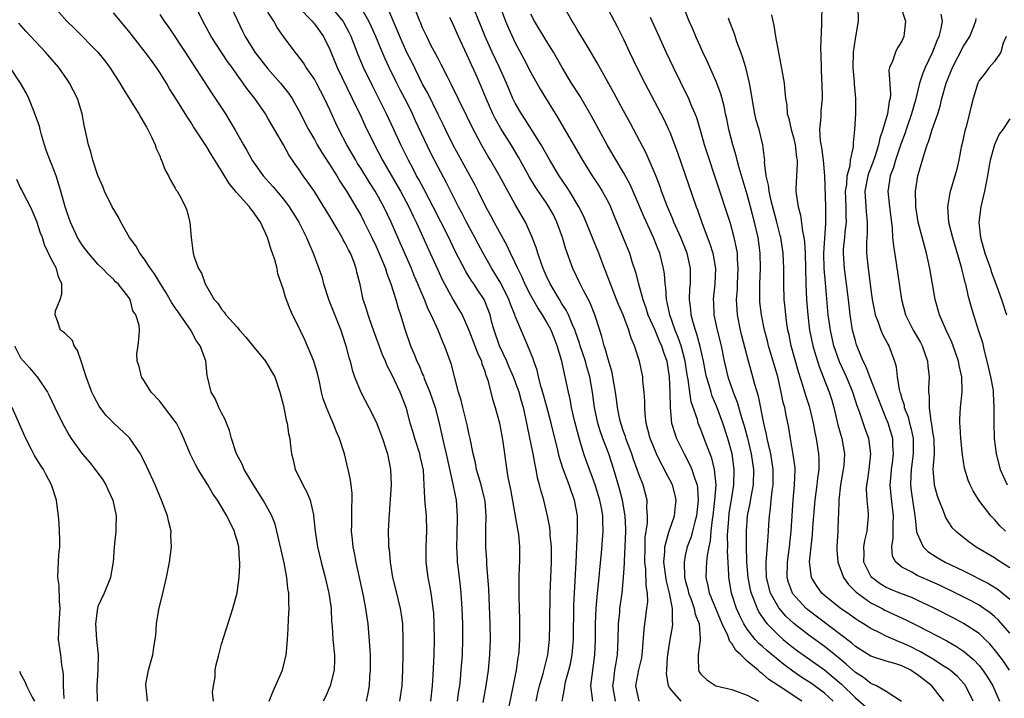
# Model space of a CAD drawing. Units: inches. Extents: x 2646000 to 2649000, y 1551019 to 1554000.
# Drawn here: x 2647087 to 2647214, y 1551245 to 1551333 of the extents above; entities that cross this region are included whole.
import ezdxf

# ---------------------------------------------------------------- set-up
doc = ezdxf.new("R2010")
doc.units = ezdxf.units.IN
doc.header["$MEASUREMENT"] = 0
doc.layers.add('LD26461551_2ft', color=161, linetype='Continuous')

msp = doc.modelspace()

# ---------------------------------------------------------------- linework, layer by layer
at = {"layer": 'LD26461551_2ft'}
for points, elevation in [([(2647161.71, 1551337), (2647164.23, 1551332.23), (2647165, 1551330.67), (2647165.78, 1551329), (2647166.74, 1551327), (2647167.75, 1551325), (2647170.25, 1551320.25), (2647170.84, 1551319), (2647171, 1551318.63), (2647172, 1551316), (2647174.39, 1551309), (2647174.57, 1551308.57), (2647175.16, 1551306.84), (2647176.19, 1551304.19), (2647176.56, 1551303), (2647176.9, 1551301), (2647176.82, 1551299), (2647176.62, 1551297), (2647176.65, 1551296.65), (2647176.7, 1551295), (2647177.12, 1551293), (2647177.62, 1551291), (2647178.03, 1551289), (2647178.52, 1551287), (2647179.21, 1551285), (2647179.72, 1551283.72), (2647180.28, 1551281.72), (2647180.63, 1551280.63), (2647181.05, 1551279.05), (2647181.53, 1551277), (2647181.83, 1551275), (2647181.76, 1551273), (2647181.46, 1551271.46), (2647181.35, 1551270.65), (2647181, 1551269), (2647180.85, 1551267), (2647180.86, 1551265.14), (2647180.93, 1551263), (2647181.09, 1551261), (2647181.41, 1551259.41), (2647181.51, 1551259), (2647181.87, 1551258.13), (2647182.29, 1551257), (2647182.52, 1551256.52), (2647183.32, 1551255.32), (2647183.6, 1551255), (2647185, 1551253.58), (2647185.67, 1551253), (2647186.4, 1551252.4), (2647187.53, 1551251.53), (2647191, 1551249.07), (2647192.13, 1551248.13), (2647193.19, 1551247.19), (2647195, 1551245.43), (2647196.3, 1551244.3)], 8870), ([(2647140.07, 1551245), (2647140.28, 1551247), (2647140.37, 1551248.37), (2647140.49, 1551251), (2647140.53, 1551253), (2647140.51, 1551255), (2647140.44, 1551256.44), (2647140.39, 1551257), (2647140.27, 1551257.73), (2647140.11, 1551259), (2647139.95, 1551259.95), (2647139.74, 1551261), (2647139.48, 1551263), (2647139.46, 1551265), (2647139.55, 1551267), (2647139.5, 1551269), (2647139.36, 1551270.64), (2647139.28, 1551271.28), (2647139.22, 1551273), (2647139.11, 1551274.89), (2647139, 1551275.47), (2647138.71, 1551276.71), (2647138.65, 1551277), (2647137.99, 1551279), (2647137.78, 1551279.78), (2647137.42, 1551281), (2647137, 1551282.6), (2647136.88, 1551283), (2647136.1, 1551285), (2647135, 1551287.37), (2647134.42, 1551288.42), (2647134.19, 1551289), (2647133.82, 1551289.82), (2647132.49, 1551293.51), (2647131.96, 1551295), (2647131.74, 1551295.74), (2647131.33, 1551297), (2647130.91, 1551298.91), (2647130.51, 1551300.51), (2647130.41, 1551301), (2647130.09, 1551301.91), (2647129.66, 1551303), (2647129.42, 1551303.42), (2647129, 1551304.27), (2647128.73, 1551304.73), (2647128.6, 1551305), (2647128.07, 1551305.93), (2647127, 1551307.72), (2647126.51, 1551308.51), (2647126.23, 1551309), (2647125, 1551310.95), (2647124.17, 1551312.17), (2647123.57, 1551313), (2647123, 1551313.87), (2647122.52, 1551314.52), (2647121.72, 1551315.72), (2647121, 1551317), (2647119.83, 1551319), (2647119, 1551320.45), (2647118.66, 1551321), (2647117.3, 1551323), (2647116.28, 1551324.28), (2647115.79, 1551325), (2647115, 1551326.08), (2647114.35, 1551327), (2647113.77, 1551327.77), (2647111.66, 1551331), (2647111, 1551332.24), (2647110.57, 1551333), (2647109, 1551336.29)], 8896), ([(2647091, 1551335.23), (2647092.96, 1551333), (2647094, 1551332), (2647096.99, 1551328.99), (2647097.89, 1551327.89), (2647098.56, 1551327), (2647099.85, 1551325), (2647100.26, 1551324.26), (2647102.31, 1551321), (2647102.53, 1551320.53), (2647103, 1551319.82), (2647103.28, 1551319.28), (2647103.47, 1551319), (2647103.95, 1551318.05), (2647104.41, 1551317), (2647104.54, 1551316.54), (2647105, 1551315.56), (2647105.15, 1551315.15), (2647105.24, 1551315), (2647105.72, 1551313.72), (2647106.15, 1551313), (2647106.41, 1551312.41), (2647107, 1551311.41), (2647107.14, 1551311.14), (2647107.25, 1551311), (2647107.58, 1551310.42), (2647108.32, 1551309), (2647108.5, 1551308.5), (2647108.9, 1551307), (2647109.05, 1551305), (2647109.3, 1551303.3), (2647109.31, 1551303), (2647109.42, 1551302.58), (2647110.01, 1551301), (2647110.41, 1551300.41), (2647110.87, 1551299), (2647112.02, 1551297), (2647112.5, 1551296.5), (2647113, 1551295.73), (2647113.35, 1551295.35), (2647113.56, 1551295), (2647115, 1551293.39), (2647115.33, 1551293), (2647116.13, 1551292.13), (2647117, 1551291.03), (2647118.68, 1551289), (2647119, 1551288.51), (2647119.56, 1551287.56), (2647119.87, 1551287), (2647120.55, 1551285), (2647121, 1551283.21), (2647121.37, 1551281.37), (2647121.48, 1551281), (2647121.65, 1551279.65), (2647121.82, 1551279), (2647121.93, 1551278.07), (2647122.03, 1551277), (2647122.25, 1551276.25), (2647122.53, 1551275), (2647122.7, 1551274.7), (2647123.51, 1551273), (2647124.04, 1551272.04), (2647124.46, 1551271), (2647124.87, 1551269.13), (2647124.91, 1551269), (2647125.09, 1551267), (2647125.39, 1551265), (2647125.88, 1551263), (2647126.42, 1551261), (2647126.88, 1551259), (2647127.16, 1551257), (2647127.24, 1551255.24), (2647127.29, 1551254.71), (2647127.4, 1551253), (2647127.6, 1551251), (2647127.6, 1551250.4), (2647127.56, 1551249), (2647127.05, 1551247), (2647126.43, 1551245.57), (2647126.14, 1551245)], 8902), ([(2647131.76, 1551245), (2647131.97, 1551246.04), (2647132.12, 1551247), (2647132.2, 1551248.2), (2647132.27, 1551249), (2647132.25, 1551251), (2647132.2, 1551252.2), (2647131.95, 1551255), (2647131.82, 1551255.82), (2647131.67, 1551257), (2647131.35, 1551258.65), (2647130.43, 1551263), (2647130.21, 1551264.21), (2647130.04, 1551265), (2647129.95, 1551265.95), (2647129.82, 1551267), (2647129.84, 1551267.84), (2647129.84, 1551270.16), (2647129.9, 1551271), (2647129.89, 1551271.89), (2647129.67, 1551273.67), (2647129.37, 1551275), (2647128.89, 1551277), (2647128.27, 1551279), (2647127.87, 1551279.87), (2647127.45, 1551281), (2647127, 1551281.99), (2647126.57, 1551283), (2647126.15, 1551284.15), (2647125.93, 1551285), (2647125.65, 1551286.35), (2647125.39, 1551287.39), (2647124.95, 1551289), (2647123.78, 1551291.78), (2647123.17, 1551293), (2647123, 1551293.4), (2647122.17, 1551295), (2647121.81, 1551295.81), (2647121.27, 1551297.27), (2647121, 1551298.24), (2647120.29, 1551300.29), (2647120.17, 1551301), (2647119.9, 1551302.1), (2647119.59, 1551303), (2647119.42, 1551303.42), (2647118.94, 1551305), (2647118.02, 1551307), (2647117, 1551308.47), (2647116.75, 1551308.75), (2647116.59, 1551309), (2647115, 1551310.76), (2647114.87, 1551310.87), (2647114.8, 1551311), (2647113.98, 1551311.98), (2647113, 1551313.64), (2647111.69, 1551315.69), (2647111, 1551316.87), (2647109.35, 1551319.35), (2647109, 1551319.93), (2647108.57, 1551320.57), (2647107.23, 1551322.77), (2647106.26, 1551324.26), (2647105.86, 1551325), (2647105, 1551326.38), (2647104.59, 1551327), (2647103.91, 1551327.91), (2647103.13, 1551329), (2647101, 1551331.7), (2647099, 1551334.09)], 8900), ([(2647114.15, 1551335), (2647115, 1551333.16), (2647115.72, 1551331.72), (2647116.05, 1551331), (2647117.28, 1551329), (2647119, 1551326.82), (2647120.63, 1551325), (2647121.67, 1551323.67), (2647122.12, 1551323), (2647122.45, 1551322.45), (2647123, 1551321.43), (2647124.23, 1551319), (2647125, 1551317.68), (2647125.38, 1551317), (2647125.99, 1551315.99), (2647127, 1551314.43), (2647127.89, 1551313), (2647128.3, 1551312.3), (2647129.15, 1551311), (2647130.36, 1551309), (2647131, 1551307.88), (2647131.46, 1551307), (2647132.45, 1551305), (2647133, 1551303.85), (2647133.65, 1551302.35), (2647134.19, 1551301), (2647134.36, 1551300.36), (2647134.91, 1551299), (2647135.53, 1551297), (2647135.85, 1551295.85), (2647136.15, 1551295), (2647136.77, 1551293), (2647137.45, 1551291), (2647137.93, 1551289.93), (2647138.28, 1551289), (2647138.52, 1551288.52), (2647139, 1551287.33), (2647139.11, 1551287.11), (2647139.22, 1551286.78), (2647139.94, 1551285), (2647140.62, 1551283), (2647141.13, 1551281), (2647141.74, 1551278.26), (2647142.06, 1551277), (2647142.92, 1551273.08), (2647143.33, 1551271), (2647143.49, 1551269), (2647143.45, 1551266.55), (2647143.4, 1551265), (2647143.47, 1551263.47), (2647143.5, 1551263), (2647143.56, 1551262.44), (2647143.87, 1551259.87), (2647143.96, 1551259), (2647144.1, 1551257), (2647144.17, 1551255), (2647144.19, 1551253), (2647144.13, 1551251), (2647143.97, 1551249), (2647143.86, 1551247.86), (2647143.76, 1551247), (2647143.65, 1551246.35), (2647143.49, 1551245)], 8894), ([(2647146.83, 1551244.83), (2647147.24, 1551247), (2647147.52, 1551249), (2647147.72, 1551251), (2647147.79, 1551253), (2647147.76, 1551255), (2647147.56, 1551259.56), (2647147.31, 1551262.69), (2647147.3, 1551263.3), (2647147.19, 1551265), (2647147.2, 1551266.8), (2647147.19, 1551267.19), (2647147.24, 1551269), (2647147.09, 1551270.91), (2647147.07, 1551271.06), (2647146.59, 1551273), (2647146, 1551275), (2647145.84, 1551275.84), (2647145.54, 1551277), (2647145.16, 1551279), (2647145, 1551279.69), (2647144.78, 1551280.78), (2647144.2, 1551283), (2647143.98, 1551283.98), (2647143.66, 1551285), (2647142.72, 1551288.72), (2647141.86, 1551291), (2647141.58, 1551291.58), (2647141, 1551293), (2647140.11, 1551295), (2647139.74, 1551295.74), (2647139.26, 1551297), (2647138.57, 1551298.57), (2647138.41, 1551299), (2647137.97, 1551299.97), (2647137.55, 1551301), (2647135.8, 1551305), (2647134.94, 1551307), (2647134, 1551309), (2647132.89, 1551311), (2647132.13, 1551312.13), (2647131, 1551313.97), (2647130.59, 1551314.59), (2647130.35, 1551315), (2647129.22, 1551317), (2647128.19, 1551319), (2647127.8, 1551319.8), (2647127, 1551321.54), (2647126.31, 1551323), (2647125.28, 1551325), (2647125, 1551325.5), (2647123.96, 1551327), (2647123.6, 1551327.6), (2647122.74, 1551328.74), (2647122.5, 1551329), (2647121.02, 1551331.02), (2647120.2, 1551332.2), (2647119.76, 1551333), (2647119, 1551334.15)], 8892), ([(2647123, 1551334.79), (2647124.73, 1551333), (2647124.84, 1551332.84), (2647125, 1551332.67), (2647126.19, 1551331), (2647127, 1551329.35), (2647127.97, 1551327), (2647129.91, 1551323), (2647130.25, 1551322.25), (2647130.87, 1551321), (2647131.55, 1551319.55), (2647132.79, 1551317), (2647133.83, 1551315), (2647134.94, 1551313.06), (2647135.73, 1551311.73), (2647136.14, 1551311), (2647137.22, 1551309), (2647137.78, 1551307.78), (2647138.17, 1551307), (2647138.42, 1551306.42), (2647140, 1551303), (2647140.92, 1551300.92), (2647141.56, 1551299.56), (2647142.96, 1551296.96), (2647143.71, 1551295.71), (2647144.11, 1551295), (2647145, 1551293.04), (2647145.78, 1551291), (2647146.09, 1551290.09), (2647146.61, 1551289), (2647146.68, 1551288.68), (2647147, 1551287.86), (2647147.2, 1551287.2), (2647147.29, 1551287), (2647147.45, 1551286.55), (2647148.07, 1551284.07), (2647148.41, 1551283), (2647148.95, 1551281), (2647149.4, 1551278.6), (2647149.78, 1551275.78), (2647150.05, 1551273.95), (2647150.39, 1551272.39), (2647151.28, 1551267.28), (2647151.35, 1551267), (2647151.41, 1551266.59), (2647151.56, 1551265), (2647151.54, 1551263), (2647151.51, 1551262.49), (2647151.46, 1551261), (2647151.47, 1551259.47), (2647151.47, 1551258.53), (2647151.55, 1551255.55), (2647151.55, 1551253), (2647151.46, 1551251.46), (2647151.42, 1551251), (2647151.34, 1551250.66), (2647151.1, 1551249), (2647150.43, 1551245.57), (2647150.13, 1551244.13)], 8890), ([(2647153.72, 1551245), (2647153.93, 1551246.07), (2647154.13, 1551247), (2647154.61, 1551248.61), (2647155, 1551250.13), (2647155.21, 1551251), (2647155.43, 1551253), (2647155.49, 1551255), (2647155.52, 1551259), (2647155.59, 1551261), (2647155.68, 1551263), (2647155.69, 1551263.69), (2647155.69, 1551265), (2647155.53, 1551266.47), (2647155.51, 1551267), (2647155.47, 1551267.47), (2647155.17, 1551269), (2647154.7, 1551271), (2647154.3, 1551272.3), (2647154.15, 1551273), (2647153.89, 1551273.89), (2647153.72, 1551275), (2647153.58, 1551275.58), (2647153.33, 1551277), (2647152.56, 1551280.56), (2647152.36, 1551281.64), (2647152.05, 1551283), (2647151.81, 1551283.81), (2647151.49, 1551285), (2647151, 1551286.39), (2647150.77, 1551287), (2647150.22, 1551288.22), (2647149.89, 1551289), (2647148.94, 1551291), (2647148.25, 1551293), (2647147.98, 1551294.02), (2647147.74, 1551295), (2647147.55, 1551295.55), (2647146.99, 1551296.99), (2647146.17, 1551298.18), (2647145.63, 1551299), (2647145.37, 1551299.37), (2647145, 1551299.96), (2647144.59, 1551300.59), (2647143.24, 1551303.24), (2647142.41, 1551305), (2647140.39, 1551309), (2647139.22, 1551311.22), (2647138.51, 1551312.51), (2647138.23, 1551313), (2647137.81, 1551313.81), (2647137.17, 1551315), (2647136.21, 1551317), (2647135.3, 1551319), (2647134.35, 1551321), (2647132.56, 1551324.56), (2647131.37, 1551327), (2647130.67, 1551328.67), (2647129.76, 1551331), (2647129.52, 1551331.52), (2647128.83, 1551332.83), (2647128.72, 1551333), (2647127.04, 1551335.04)], 8888), ([(2647157.06, 1551245), (2647157.38, 1551246.62), (2647157.39, 1551247), (2647157.5, 1551247.5), (2647157.92, 1551249), (2647158.13, 1551249.86), (2647158.36, 1551251), (2647158.47, 1551252.47), (2647158.53, 1551253), (2647158.58, 1551257.42), (2647158.65, 1551259), (2647158.89, 1551263), (2647158.98, 1551264.98), (2647159.05, 1551267), (2647159.03, 1551269), (2647158.68, 1551271), (2647158.23, 1551272.23), (2647157.97, 1551273), (2647157.14, 1551275.14), (2647156.68, 1551276.68), (2647156.49, 1551277.51), (2647155.63, 1551281), (2647155.09, 1551283.09), (2647154.66, 1551284.66), (2647154.35, 1551285.65), (2647154, 1551287), (2647153.83, 1551287.83), (2647153.39, 1551289), (2647153.31, 1551289.31), (2647152.64, 1551291), (2647151.75, 1551293), (2647151, 1551294.81), (2647150.94, 1551295), (2647150.37, 1551296.37), (2647150.16, 1551297), (2647149.12, 1551299.12), (2647148.37, 1551300.37), (2647147.96, 1551301), (2647146.83, 1551303), (2647146.19, 1551304.19), (2647145.77, 1551305), (2647144.7, 1551307), (2647144.13, 1551308.13), (2647143.66, 1551309), (2647142.09, 1551312.09), (2647141, 1551314.12), (2647140.03, 1551316.03), (2647138.11, 1551320.11), (2647137.71, 1551321), (2647137, 1551322.43), (2647136.12, 1551324.12), (2647135.68, 1551325), (2647134.69, 1551327), (2647134.15, 1551328.15), (2647133.54, 1551329.54), (2647132.96, 1551331), (2647132.36, 1551332.36), (2647132.06, 1551333), (2647131, 1551334.8)], 8886), ([(2647161.02, 1551245), (2647160.76, 1551247), (2647161.31, 1551251), (2647161.38, 1551253), (2647161.38, 1551255), (2647161.45, 1551257), (2647161.51, 1551257.51), (2647161.64, 1551259), (2647161.86, 1551261), (2647161.95, 1551262.05), (2647162.16, 1551264.16), (2647162.39, 1551267), (2647162.34, 1551268.34), (2647162.33, 1551269), (2647162.19, 1551269.81), (2647161.94, 1551271), (2647161.33, 1551273), (2647161, 1551273.97), (2647160.17, 1551276.17), (2647159.88, 1551277), (2647159.4, 1551278.6), (2647159.2, 1551279.2), (2647158.67, 1551281.33), (2647158.29, 1551283), (2647158.1, 1551284.1), (2647157.89, 1551285), (2647157.47, 1551287), (2647157.36, 1551287.36), (2647157.02, 1551289), (2647156.43, 1551291), (2647156.01, 1551292.01), (2647155.64, 1551293), (2647155, 1551294.2), (2647154.52, 1551295), (2647153.9, 1551295.9), (2647153, 1551297.51), (2647152.25, 1551299), (2647151.88, 1551299.88), (2647151.33, 1551301), (2647151, 1551301.73), (2647150.37, 1551303), (2647149.94, 1551303.94), (2647148.25, 1551307), (2647147.83, 1551307.83), (2647147.18, 1551309), (2647146.21, 1551311), (2647145.8, 1551311.8), (2647142.96, 1551316.96), (2647141.96, 1551319), (2647141.65, 1551319.65), (2647141, 1551320.92), (2647139.67, 1551323.67), (2647139, 1551324.86), (2647137.64, 1551327.64), (2647136.97, 1551328.97), (2647136.06, 1551331), (2647135.76, 1551331.76), (2647134.37, 1551335)], 8884), ([(2647163.98, 1551245), (2647163.62, 1551247), (2647163.74, 1551247.74), (2647163.89, 1551249), (2647164.03, 1551249.97), (2647164.24, 1551251), (2647164.33, 1551253), (2647164.35, 1551255), (2647164.51, 1551256.51), (2647164.54, 1551257), (2647164.81, 1551259), (2647165, 1551261), (2647165.13, 1551262.87), (2647165.13, 1551263.13), (2647165.23, 1551265), (2647165.29, 1551267), (2647165.29, 1551267.29), (2647165.21, 1551269), (2647164.87, 1551271), (2647164.49, 1551272.49), (2647163.73, 1551275), (2647163.09, 1551277), (2647162.34, 1551279), (2647161.99, 1551279.99), (2647161.7, 1551281), (2647161.26, 1551283), (2647160.98, 1551284.98), (2647160.63, 1551287), (2647160.26, 1551288.26), (2647160.07, 1551289), (2647159.4, 1551291), (2647159.32, 1551291.32), (2647158.8, 1551292.8), (2647158.73, 1551293), (2647158.49, 1551293.51), (2647157.89, 1551295), (2647157.6, 1551295.6), (2647157, 1551296.51), (2647156.7, 1551297), (2647155.51, 1551299), (2647155, 1551300.11), (2647154.62, 1551301), (2647154.39, 1551301.61), (2647153.92, 1551303), (2647153.72, 1551303.72), (2647153.16, 1551305.16), (2647152.34, 1551307), (2647151, 1551309.29), (2647149.67, 1551311.67), (2647148.97, 1551313), (2647147.8, 1551315), (2647147.5, 1551315.5), (2647146.62, 1551317), (2647145.37, 1551319.37), (2647144.72, 1551320.72), (2647143.6, 1551323), (2647142.76, 1551324.76), (2647142.21, 1551325.79), (2647141.41, 1551327.41), (2647141, 1551328.16), (2647140.72, 1551328.72), (2647140.09, 1551329.91), (2647139.54, 1551331), (2647139, 1551332.16), (2647138.76, 1551332.76), (2647138.65, 1551333), (2647137.89, 1551335)], 8882), ([(2647172.48, 1551245), (2647171, 1551246.7), (2647170.81, 1551247), (2647170.57, 1551248.57), (2647170.61, 1551249), (2647170.7, 1551250.7), (2647171, 1551252.74), (2647171.35, 1551254.65), (2647171.38, 1551255), (2647171.32, 1551255.31), (2647171.32, 1551257), (2647170.94, 1551259), (2647170.55, 1551260.55), (2647170.24, 1551263), (2647170.35, 1551264.35), (2647170.36, 1551265), (2647170.87, 1551266.87), (2647170.89, 1551267), (2647171.58, 1551269), (2647171.72, 1551270.28), (2647171.82, 1551271), (2647171.67, 1551271.67), (2647171.33, 1551273), (2647171, 1551273.67), (2647170.53, 1551274.53), (2647170.31, 1551275), (2647169.84, 1551275.84), (2647169.29, 1551277), (2647169, 1551277.68), (2647168.47, 1551279), (2647168.17, 1551280.17), (2647167.93, 1551281), (2647167.79, 1551282.21), (2647167.75, 1551283), (2647167.77, 1551283.77), (2647167.69, 1551285), (2647167.52, 1551286.48), (2647167.5, 1551287), (2647167.08, 1551289), (2647166.44, 1551291), (2647165.98, 1551291.98), (2647165.68, 1551293), (2647164.94, 1551295), (2647164.36, 1551296.36), (2647164.11, 1551297), (2647163.3, 1551299), (2647163.23, 1551299.23), (2647162.69, 1551300.69), (2647162.56, 1551301), (2647161.79, 1551303), (2647160.97, 1551304.97), (2647160.17, 1551307), (2647159.82, 1551307.82), (2647159.23, 1551309), (2647158.01, 1551311), (2647157.62, 1551311.62), (2647156.66, 1551313), (2647155.45, 1551315), (2647154.34, 1551317), (2647152.28, 1551320.28), (2647151.79, 1551321), (2647151, 1551322.39), (2647150.7, 1551323), (2647149.85, 1551325), (2647148.94, 1551327), (2647148, 1551329), (2647147.11, 1551331), (2647146.51, 1551332.51), (2647145.79, 1551334.21)], 8878), ([(2647148.99, 1551335), (2647149.74, 1551333), (2647150.1, 1551332.1), (2647151, 1551330.21), (2647152.12, 1551328.12), (2647153, 1551326.37), (2647154.21, 1551324.21), (2647156.51, 1551320.51), (2647159.68, 1551315), (2647160.95, 1551313), (2647161.77, 1551311.77), (2647162.26, 1551311), (2647163, 1551309.63), (2647163.31, 1551309), (2647163.79, 1551307.79), (2647164.97, 1551304.97), (2647165.76, 1551303), (2647166.09, 1551301.91), (2647166.54, 1551300.54), (2647166.92, 1551299), (2647167.49, 1551297), (2647167.9, 1551295.9), (2647168.17, 1551295), (2647169, 1551293.14), (2647169.63, 1551291.63), (2647169.93, 1551291), (2647170.17, 1551290.17), (2647170.6, 1551289), (2647170.93, 1551287), (2647171, 1551285), (2647171.02, 1551283.02), (2647171.23, 1551281), (2647171.63, 1551279.63), (2647171.86, 1551279), (2647172.84, 1551277), (2647173.6, 1551275.6), (2647173.86, 1551275), (2647174.22, 1551273.78), (2647174.52, 1551273), (2647174.59, 1551272.59), (2647174.67, 1551271), (2647174.44, 1551269), (2647174.22, 1551268.22), (2647173.94, 1551267), (2647173.74, 1551266.26), (2647173.25, 1551265), (2647173, 1551263.86), (2647172.83, 1551263), (2647172.91, 1551261.09), (2647173, 1551260.65), (2647173.35, 1551259.35), (2647173.42, 1551259), (2647173.7, 1551258.3), (2647174.15, 1551257), (2647174.28, 1551256.28), (2647174.79, 1551255), (2647174.94, 1551253.06), (2647174.91, 1551252.91), (2647174.67, 1551251), (2647174.66, 1551250.66), (2647174.72, 1551249), (2647174.8, 1551248.8), (2647175, 1551248.49), (2647175.77, 1551247.77), (2647176.96, 1551247), (2647179, 1551246.53), (2647181, 1551245.78), (2647182.46, 1551245)], 8876), ([(2647192.14, 1551245), (2647191, 1551246.03), (2647189.31, 1551247.31), (2647189, 1551247.52), (2647188.09, 1551248.09), (2647186.91, 1551248.91), (2647185.75, 1551249.75), (2647183.55, 1551251.55), (2647183, 1551252.07), (2647182.49, 1551252.49), (2647182.05, 1551253), (2647181, 1551254.33), (2647180.57, 1551255), (2647180.04, 1551256.04), (2647179.64, 1551257), (2647178.98, 1551259), (2647178.61, 1551261), (2647178.62, 1551261.38), (2647178.47, 1551264.47), (2647178.5, 1551265), (2647178.47, 1551266.47), (2647178.61, 1551268.61), (2647178.68, 1551269.32), (2647179, 1551271.33), (2647179.28, 1551273), (2647179.33, 1551275), (2647179.04, 1551277), (2647178.52, 1551279), (2647177.86, 1551281), (2647177.08, 1551283.08), (2647176.49, 1551284.49), (2647176.33, 1551285), (2647176.08, 1551285.92), (2647175.74, 1551287), (2647175.6, 1551287.6), (2647175.33, 1551289), (2647174.91, 1551290.91), (2647174.5, 1551292.5), (2647174.31, 1551293), (2647174.01, 1551293.99), (2647173.76, 1551295), (2647173.71, 1551295.71), (2647173.54, 1551297), (2647173.6, 1551298.4), (2647173.65, 1551299), (2647173.67, 1551299.67), (2647173.67, 1551301), (2647173.23, 1551303), (2647172.41, 1551305), (2647171.52, 1551307), (2647171.38, 1551307.38), (2647170.68, 1551309), (2647169.93, 1551311), (2647169.69, 1551311.69), (2647169.13, 1551313.14), (2647167.92, 1551315.93), (2647165.85, 1551319.85), (2647165, 1551321.41), (2647163.75, 1551323.75), (2647161.61, 1551327.61), (2647160.41, 1551329.59), (2647159.36, 1551331.36), (2647159, 1551331.93), (2647158.62, 1551332.62), (2647158.36, 1551333), (2647157.24, 1551335)], 8872), ([(2647206.43, 1551245), (2647204.88, 1551247), (2647203, 1551248.48), (2647202.67, 1551248.67), (2647202.18, 1551249), (2647201, 1551249.59), (2647200.12, 1551249.88), (2647199, 1551250.19), (2647197, 1551250.85), (2647195, 1551252.1), (2647194.53, 1551252.53), (2647188.83, 1551256.83), (2647188.63, 1551257), (2647186.92, 1551258.92), (2647186.86, 1551259), (2647186.37, 1551260.37), (2647186.18, 1551261), (2647186.2, 1551263), (2647186.48, 1551265), (2647186.7, 1551267), (2647186.95, 1551271), (2647187.14, 1551273), (2647187.2, 1551275), (2647187.19, 1551275.19), (2647186.95, 1551276.95), (2647186.59, 1551279), (2647186.38, 1551280.38), (2647186.04, 1551282.04), (2647185.88, 1551283), (2647185.68, 1551283.68), (2647185.42, 1551285), (2647184.95, 1551287), (2647184.38, 1551289), (2647183.78, 1551291), (2647183.63, 1551291.63), (2647183.26, 1551293), (2647182.85, 1551295), (2647182.65, 1551296.65), (2647182.63, 1551297), (2647182.64, 1551297.36), (2647182.62, 1551299), (2647182.71, 1551301), (2647182.68, 1551303), (2647182.42, 1551305), (2647181.97, 1551307), (2647181.43, 1551309), (2647181, 1551310.56), (2647179.97, 1551314.03), (2647179.71, 1551315), (2647179.58, 1551315.58), (2647179.15, 1551317), (2647178.62, 1551319), (2647178.35, 1551320.35), (2647178.2, 1551321), (2647178.01, 1551322.01), (2647177.6, 1551323.6), (2647177, 1551325.19), (2647175.82, 1551327.82), (2647175.26, 1551329), (2647174.36, 1551331), (2647173.96, 1551331.96), (2647173.5, 1551333), (2647172.7, 1551335)], 8866), ([(2647214.96, 1551249), (2647214.17, 1551250.17), (2647213.32, 1551251.32), (2647212.41, 1551252.41), (2647211.81, 1551253), (2647211, 1551253.75), (2647209, 1551255.08), (2647207.75, 1551255.75), (2647205.3, 1551257), (2647203, 1551258.1), (2647202.39, 1551258.39), (2647200.77, 1551259), (2647199.51, 1551259.51), (2647199, 1551259.73), (2647198.19, 1551260.19), (2647197.13, 1551261), (2647197, 1551261.19), (2647196.11, 1551263), (2647196.14, 1551264.14), (2647196.11, 1551265), (2647196.21, 1551265.79), (2647196.54, 1551267), (2647196.71, 1551269), (2647196.7, 1551269.3), (2647196.51, 1551271), (2647196.46, 1551272.45), (2647196.48, 1551273), (2647196.56, 1551273.44), (2647196.77, 1551275), (2647197.01, 1551277), (2647196.74, 1551279), (2647196.27, 1551280.27), (2647195.54, 1551282.46), (2647195.24, 1551283.24), (2647194.69, 1551285), (2647193.85, 1551287), (2647192.94, 1551288.94), (2647192.22, 1551291), (2647191.77, 1551293), (2647191.57, 1551294.43), (2647191.49, 1551295), (2647191.13, 1551299.13), (2647190.98, 1551300.98), (2647190.94, 1551303), (2647191.17, 1551306.83), (2647191.19, 1551307), (2647191.17, 1551309), (2647191.07, 1551313), (2647190.88, 1551315), (2647190.64, 1551316.64), (2647190.48, 1551317.52), (2647190.42, 1551319), (2647190.57, 1551320.57), (2647190.56, 1551321), (2647190.59, 1551321.41), (2647190.74, 1551323), (2647190.71, 1551325), (2647190.68, 1551325.32), (2647190.6, 1551327), (2647190.59, 1551328.59), (2647190.53, 1551329.47), (2647190.68, 1551332.68), (2647190.67, 1551333), (2647190.71, 1551335)], 8860), ([(2647215, 1551253.79), (2647213.51, 1551255.51), (2647213, 1551255.98), (2647212.45, 1551256.45), (2647211.64, 1551257), (2647211, 1551257.42), (2647209.99, 1551257.99), (2647207.98, 1551259), (2647205.97, 1551259.97), (2647204.59, 1551260.59), (2647203.62, 1551261), (2647203, 1551261.29), (2647202.29, 1551261.71), (2647201, 1551262.36), (2647200.22, 1551263), (2647199.79, 1551263.79), (2647199.7, 1551265), (2647199.91, 1551266.09), (2647199.87, 1551267.87), (2647199.92, 1551269), (2647199.62, 1551271.62), (2647199.52, 1551273), (2647199.64, 1551274.36), (2647199.69, 1551275), (2647199.8, 1551275.8), (2647199.94, 1551277), (2647199.86, 1551278.14), (2647199.84, 1551279), (2647199.24, 1551281), (2647199, 1551281.6), (2647198.41, 1551283), (2647197.65, 1551285), (2647196.86, 1551287), (2647196.37, 1551288.37), (2647196.03, 1551289), (2647195.32, 1551290.68), (2647195.14, 1551291.14), (2647195, 1551291.63), (2647194.65, 1551293), (2647194.33, 1551295), (2647194.11, 1551297), (2647193.87, 1551299), (2647193.58, 1551301), (2647193.45, 1551303), (2647193.48, 1551303.48), (2647193.63, 1551305), (2647193.68, 1551305.68), (2647193.84, 1551307), (2647193.8, 1551307.8), (2647193.8, 1551309), (2647193.74, 1551311), (2647193.89, 1551311.89), (2647193.95, 1551313), (2647194.32, 1551314.32), (2647194.38, 1551315), (2647194.74, 1551316.74), (2647194.75, 1551317.25), (2647194.92, 1551319), (2647195.06, 1551321), (2647195.07, 1551323), (2647194.88, 1551324.88), (2647194.87, 1551325.13), (2647194.7, 1551327), (2647194.75, 1551329), (2647195, 1551330.72), (2647195.39, 1551333), (2647195.36, 1551335)], 8858), ([(2647200.84, 1551335), (2647201.47, 1551333), (2647201.25, 1551331), (2647201, 1551330.43), (2647200.45, 1551329.55), (2647200.18, 1551329), (2647199.81, 1551327.81), (2647199.43, 1551327), (2647199.35, 1551326.65), (2647199.55, 1551323.55), (2647199.49, 1551323), (2647199.38, 1551322.62), (2647199.16, 1551321), (2647198.55, 1551319), (2647198.15, 1551317.85), (2647198.01, 1551317), (2647197.57, 1551315.57), (2647197.28, 1551314.72), (2647196.7, 1551313.3), (2647196.62, 1551313), (2647196.23, 1551311), (2647196.33, 1551309.67), (2647196.39, 1551308.39), (2647196.53, 1551307), (2647196.51, 1551305.49), (2647196.43, 1551304.43), (2647196.44, 1551303), (2647196.64, 1551301), (2647197, 1551298.3), (2647197.19, 1551297), (2647197.47, 1551295.47), (2647197.57, 1551295), (2647197.95, 1551294.05), (2647198.29, 1551293), (2647198.5, 1551292.5), (2647199.2, 1551291.2), (2647199.33, 1551291), (2647200.05, 1551289), (2647200.26, 1551288.26), (2647200.39, 1551287), (2647200.65, 1551285.35), (2647200.75, 1551285), (2647200.83, 1551284.83), (2647201, 1551284.18), (2647201.3, 1551283.3), (2647201.33, 1551283), (2647201.81, 1551281.81), (2647202.01, 1551281), (2647202.22, 1551280.22), (2647202.48, 1551279), (2647202.47, 1551277.53), (2647202.49, 1551277), (2647202.21, 1551275), (2647202.16, 1551274.16), (2647202.14, 1551273), (2647202.22, 1551272.23), (2647202.71, 1551269), (2647202.72, 1551268.72), (2647202.93, 1551266.93), (2647203, 1551266.72), (2647203.76, 1551265), (2647204.38, 1551264.38), (2647205.6, 1551263.6), (2647206.62, 1551263), (2647209, 1551261.87), (2647212.23, 1551260.23), (2647213.47, 1551259.47), (2647215, 1551258.22)], 8856), ([(2647105, 1551333.86), (2647105.58, 1551333), (2647106.18, 1551332.18), (2647108.28, 1551329), (2647111.71, 1551323.71), (2647113.49, 1551321), (2647114.08, 1551320.08), (2647114.72, 1551319), (2647115.85, 1551317), (2647116.28, 1551316.28), (2647117, 1551314.91), (2647118.36, 1551313), (2647119.61, 1551311.61), (2647121, 1551309.99), (2647121.76, 1551309), (2647123, 1551307), (2647123.97, 1551305), (2647124.27, 1551304.27), (2647124.84, 1551303), (2647125.6, 1551301), (2647125.95, 1551299.95), (2647126.2, 1551299), (2647126.89, 1551296.89), (2647128.41, 1551293), (2647129, 1551291.26), (2647129.08, 1551291), (2647129.48, 1551289.48), (2647129.62, 1551289), (2647129.9, 1551287.9), (2647130.2, 1551287), (2647131.01, 1551285), (2647132.06, 1551283), (2647133, 1551281.15), (2647133.82, 1551279), (2647134.22, 1551277.78), (2647134.45, 1551277), (2647134.85, 1551275), (2647134.93, 1551273), (2647134.62, 1551268.62), (2647134.56, 1551267), (2647134.59, 1551265.41), (2647134.61, 1551265), (2647134.66, 1551264.66), (2647134.79, 1551263), (2647135.12, 1551261), (2647135.51, 1551259.51), (2647136.12, 1551257), (2647136.23, 1551256.23), (2647136.39, 1551255), (2647136.47, 1551253), (2647136.47, 1551252.47), (2647136.46, 1551251), (2647136.41, 1551249), (2647136.3, 1551247), (2647136.03, 1551245)], 8898), ([(2647167.02, 1551245), (2647166.59, 1551247), (2647167, 1551249.08), (2647167.37, 1551250.63), (2647167.47, 1551251.47), (2647167.66, 1551254.34), (2647168.04, 1551257), (2647168.13, 1551257.87), (2647168.1, 1551259), (2647167.93, 1551259.93), (2647167.88, 1551262.12), (2647167.77, 1551263), (2647167.79, 1551265), (2647167.82, 1551266.18), (2647168.09, 1551268.09), (2647168.1, 1551269), (2647168.02, 1551269.98), (2647168.05, 1551271), (2647167.85, 1551271.85), (2647167.54, 1551273), (2647167, 1551274.38), (2647166.79, 1551275), (2647166.3, 1551276.3), (2647166.06, 1551277), (2647165.3, 1551279), (2647165.24, 1551279.24), (2647165, 1551279.92), (2647164.65, 1551281), (2647164.54, 1551281.46), (2647164.23, 1551283), (2647164.09, 1551284.09), (2647163.95, 1551285), (2647163.62, 1551287), (2647163.52, 1551287.52), (2647163, 1551289.28), (2647162.63, 1551290.63), (2647162.49, 1551291), (2647162.19, 1551292.19), (2647161.92, 1551293), (2647161.3, 1551295), (2647160.65, 1551296.65), (2647159.83, 1551298.17), (2647159.4, 1551299), (2647158.44, 1551301), (2647157.52, 1551303.52), (2647157.09, 1551305), (2647156.39, 1551307), (2647155.93, 1551307.93), (2647155.36, 1551309), (2647155, 1551309.54), (2647154.39, 1551310.39), (2647153.59, 1551311.59), (2647152.82, 1551312.82), (2647151.42, 1551315.42), (2647150.47, 1551317), (2647149.12, 1551319.12), (2647148.4, 1551320.4), (2647148.11, 1551321), (2647147.23, 1551323), (2647146.57, 1551324.57), (2647145.92, 1551326.08), (2647145.34, 1551327.34), (2647145, 1551328.13), (2647144.71, 1551328.71), (2647143.66, 1551331), (2647143, 1551332.5), (2647142.53, 1551333.47)], 8880), ([(2647188.09, 1551245), (2647185, 1551247.05), (2647183.82, 1551247.82), (2647183, 1551248.55), (2647182.72, 1551248.72), (2647182.42, 1551249), (2647181, 1551250.2), (2647180.17, 1551251), (2647179.55, 1551251.55), (2647179, 1551252.48), (2647178.74, 1551252.74), (2647178.68, 1551253), (2647178.5, 1551253.5), (2647177.77, 1551255), (2647177.53, 1551255.53), (2647176.13, 1551259), (2647175.95, 1551259.95), (2647175.69, 1551261), (2647175.76, 1551262.24), (2647175.77, 1551263), (2647175.85, 1551263.85), (2647176.08, 1551265), (2647176.26, 1551265.74), (2647176.35, 1551267), (2647176.5, 1551268.5), (2647176.59, 1551269), (2647176.83, 1551271), (2647176.97, 1551272.97), (2647176.78, 1551275), (2647176.44, 1551276.44), (2647175.68, 1551278.32), (2647175, 1551280.16), (2647174.76, 1551280.76), (2647174.67, 1551281), (2647174.56, 1551281.44), (2647173.76, 1551283.76), (2647173.58, 1551285), (2647173.37, 1551286.63), (2647173.24, 1551287.24), (2647172.99, 1551289), (2647172.46, 1551291), (2647172.09, 1551292.09), (2647171.7, 1551293), (2647170.98, 1551295), (2647170.65, 1551296.65), (2647170.55, 1551297), (2647170.48, 1551298.48), (2647170.38, 1551299), (2647170.3, 1551300.3), (2647170.19, 1551301), (2647169.68, 1551303), (2647169.47, 1551303.47), (2647168.89, 1551305), (2647167.66, 1551307.66), (2647165.85, 1551311.85), (2647165, 1551313.43), (2647164.06, 1551315), (2647163.68, 1551315.68), (2647162.9, 1551317), (2647160.8, 1551320.8), (2647159.33, 1551323.33), (2647158.29, 1551325), (2647157.08, 1551327), (2647155.94, 1551329), (2647155, 1551330.51), (2647153.5, 1551333), (2647153, 1551333.93)], 8874), ([(2647200.97, 1551244.97), (2647199, 1551246.27), (2647197.74, 1551247), (2647197.23, 1551247.23), (2647197, 1551247.31), (2647196.06, 1551248.06), (2647195, 1551248.72), (2647193.81, 1551249.81), (2647193, 1551250.47), (2647191.62, 1551251.62), (2647191, 1551252.09), (2647189, 1551253.53), (2647187.05, 1551255.05), (2647186.01, 1551256.01), (2647185.08, 1551257.08), (2647184.03, 1551259), (2647183.51, 1551261), (2647183.44, 1551262.56), (2647183.45, 1551263), (2647183.52, 1551263.52), (2647183.7, 1551266.3), (2647183.77, 1551267), (2647183.81, 1551267.81), (2647183.9, 1551269), (2647184.04, 1551269.96), (2647184.11, 1551271), (2647184.24, 1551272.24), (2647184.36, 1551273), (2647184.38, 1551275), (2647184.07, 1551277), (2647183.75, 1551278.25), (2647183.59, 1551279), (2647183.51, 1551279.51), (2647183.14, 1551281), (2647182.47, 1551284.47), (2647182, 1551286), (2647181.75, 1551287), (2647181.17, 1551289), (2647180.3, 1551292.3), (2647180.13, 1551293), (2647179.74, 1551295), (2647179.69, 1551295.69), (2647179.64, 1551297), (2647179.73, 1551298.27), (2647179.74, 1551299), (2647179.84, 1551301), (2647179.75, 1551302.25), (2647179.73, 1551303), (2647179.64, 1551303.64), (2647179.34, 1551305), (2647178.84, 1551306.84), (2647177, 1551312.45), (2647175.85, 1551315.85), (2647175.49, 1551317), (2647175, 1551318.73), (2647174.48, 1551320.48), (2647174.28, 1551321), (2647173.73, 1551322.27), (2647173.44, 1551323), (2647173.3, 1551323.3), (2647171.46, 1551327), (2647170.51, 1551329), (2647169.61, 1551331), (2647168.5, 1551333.5)], 8868), ([(2647210.26, 1551245), (2647209.5, 1551246.5), (2647209.26, 1551247), (2647209.15, 1551247.15), (2647209, 1551247.33), (2647208.2, 1551248.2), (2647207.26, 1551249), (2647207, 1551249.2), (2647206.5, 1551249.5), (2647205, 1551250.47), (2647203.41, 1551251.41), (2647202.08, 1551252.08), (2647201, 1551252.57), (2647200.68, 1551252.68), (2647199, 1551253.42), (2647198.15, 1551253.85), (2647197, 1551254.4), (2647196.05, 1551255), (2647195.39, 1551255.39), (2647195, 1551255.65), (2647194.22, 1551256.22), (2647193.05, 1551257.05), (2647191, 1551258.7), (2647190.66, 1551259), (2647189.96, 1551259.96), (2647189.32, 1551261), (2647189.06, 1551263.06), (2647189.26, 1551265), (2647189.45, 1551266.55), (2647189.5, 1551267.5), (2647189.81, 1551271), (2647190.07, 1551273), (2647190.14, 1551273.86), (2647190.3, 1551275), (2647190.31, 1551276.31), (2647190.26, 1551277), (2647189.96, 1551279), (2647189.78, 1551279.78), (2647189.58, 1551281), (2647189.1, 1551283), (2647188.58, 1551284.58), (2647188.25, 1551285.75), (2647187.64, 1551287.64), (2647186.71, 1551291), (2647186.42, 1551292.42), (2647186.28, 1551293), (2647186.15, 1551293.85), (2647186, 1551295), (2647185.92, 1551295.92), (2647185.8, 1551297), (2647185.73, 1551299), (2647185.75, 1551301), (2647185.66, 1551303), (2647185.34, 1551305), (2647185.27, 1551305.27), (2647184.84, 1551307), (2647184.06, 1551309.94), (2647183.83, 1551311), (2647183.77, 1551311.77), (2647183.48, 1551313), (2647183.25, 1551314.75), (2647183.27, 1551315), (2647183.26, 1551315.26), (2647183.03, 1551317), (2647182.55, 1551319), (2647182.18, 1551320.18), (2647181.99, 1551321), (2647181.63, 1551323), (2647181.56, 1551323.56), (2647181.3, 1551325), (2647180.81, 1551327), (2647180.41, 1551328.41), (2647180.18, 1551329), (2647179.68, 1551330.32), (2647179.35, 1551331.35), (2647178.73, 1551333), (2647178.59, 1551333.41)], 8864), ([(2647184.17, 1551333.83), (2647184.32, 1551333), (2647184.46, 1551332.46), (2647184.68, 1551331), (2647185, 1551329.17), (2647185.37, 1551327.37), (2647185.78, 1551325), (2647185.89, 1551323.89), (2647185.94, 1551323), (2647186.12, 1551322.12), (2647186.19, 1551321), (2647186.4, 1551320.4), (2647186.7, 1551319), (2647187, 1551317.96), (2647187.23, 1551317), (2647187.38, 1551315.38), (2647187.46, 1551315), (2647187.49, 1551314.51), (2647187.37, 1551313), (2647187.31, 1551311.31), (2647187.31, 1551311), (2647187.33, 1551310.67), (2647187.6, 1551309), (2647187.91, 1551307.91), (2647188.16, 1551305.84), (2647188.35, 1551305), (2647188.43, 1551304.43), (2647188.5, 1551303), (2647188.55, 1551301), (2647188.59, 1551299), (2647188.67, 1551297), (2647188.83, 1551295), (2647189.08, 1551293), (2647189.49, 1551291), (2647189.73, 1551290.27), (2647190.31, 1551288.31), (2647190.84, 1551287), (2647191.61, 1551285), (2647191.94, 1551283.94), (2647192.2, 1551283), (2647192.75, 1551280.75), (2647193.27, 1551279), (2647193.61, 1551277), (2647193.49, 1551275.49), (2647193.44, 1551275), (2647193.08, 1551273), (2647192.85, 1551271), (2647192.8, 1551269.2), (2647192.76, 1551268.76), (2647192.71, 1551267), (2647192.61, 1551265), (2647192.61, 1551264.61), (2647192.73, 1551263), (2647193.45, 1551261), (2647194.1, 1551260.1), (2647195, 1551259.22), (2647195.1, 1551259.1), (2647197, 1551257.73), (2647198.45, 1551257), (2647198.8, 1551256.8), (2647201.53, 1551255.53), (2647203, 1551254.79), (2647206.82, 1551252.82), (2647208.09, 1551252.09), (2647209, 1551251.47), (2647209.27, 1551251.27), (2647210.34, 1551250.34), (2647211, 1551249.61), (2647211.5, 1551249), (2647212.11, 1551248.11), (2647212.78, 1551247), (2647213.65, 1551245)], 8862), ([(2647206.07, 1551333.93), (2647206.22, 1551333), (2647206.06, 1551332.06), (2647205.79, 1551331), (2647205.54, 1551330.46), (2647205, 1551329), (2647204.01, 1551327), (2647203.71, 1551326.29), (2647203.29, 1551325), (2647202.77, 1551322.77), (2647202.28, 1551321), (2647201.57, 1551319), (2647201.44, 1551318.56), (2647200.9, 1551317.1), (2647200.21, 1551315), (2647199.95, 1551314.05), (2647199.52, 1551313), (2647199.23, 1551311.23), (2647199.2, 1551311), (2647199.42, 1551309), (2647199.76, 1551306.24), (2647199.82, 1551305), (2647199.92, 1551303.92), (2647200.29, 1551301.71), (2647200.97, 1551297), (2647201.5, 1551295), (2647202.49, 1551293), (2647203.42, 1551291.42), (2647203.64, 1551291), (2647204.35, 1551289), (2647204.39, 1551288.39), (2647204.53, 1551287), (2647204.46, 1551285.54), (2647204.46, 1551285), (2647204.54, 1551284.54), (2647204.54, 1551283), (2647204.77, 1551281.23), (2647204.86, 1551280.86), (2647205, 1551279.81), (2647205.12, 1551279.12), (2647205.14, 1551278.86), (2647205.18, 1551277), (2647205.04, 1551275.04), (2647205.21, 1551273), (2647205.6, 1551271.6), (2647205.81, 1551271), (2647206.38, 1551269.62), (2647206.7, 1551268.7), (2647207.5, 1551267.5), (2647208, 1551267), (2647209.67, 1551265.67), (2647210.64, 1551265), (2647213, 1551263.58), (2647213.34, 1551263.34), (2647215, 1551262.3)], 8854), ([(2647214.41, 1551267), (2647213.7, 1551267.7), (2647213, 1551268.53), (2647212.52, 1551269), (2647210.96, 1551271), (2647210.23, 1551272.23), (2647209.85, 1551273), (2647209.59, 1551273.59), (2647209.14, 1551275.14), (2647208.87, 1551276.87), (2647208.64, 1551279), (2647208.56, 1551280.56), (2647208.51, 1551281), (2647208.51, 1551281.49), (2647208.61, 1551283), (2647208.81, 1551285), (2647208.82, 1551285.18), (2647208.76, 1551287), (2647208.44, 1551288.44), (2647208.35, 1551289), (2647207.66, 1551291), (2647207.48, 1551291.48), (2647206.73, 1551293), (2647205.87, 1551295), (2647205.33, 1551297), (2647204.96, 1551299), (2647204.62, 1551301), (2647204.21, 1551303), (2647203.93, 1551303.93), (2647203.12, 1551307), (2647202.83, 1551309), (2647202.81, 1551309.19), (2647202.78, 1551311), (2647203.07, 1551313), (2647203.53, 1551314.47), (2647203.93, 1551315.93), (2647204.28, 1551317), (2647204.49, 1551317.51), (2647204.92, 1551319), (2647205.65, 1551321), (2647205.98, 1551322.02), (2647206.2, 1551323), (2647206.74, 1551325), (2647207.56, 1551327), (2647209, 1551329.75), (2647209.8, 1551331), (2647210.6, 1551333), (2647210.65, 1551333.35)], 8852), ([(2647119.16, 1551245), (2647119.69, 1551246.31), (2647120.87, 1551249), (2647121.37, 1551251), (2647121.38, 1551251.38), (2647121.54, 1551253), (2647121.63, 1551254.37), (2647121.66, 1551255.66), (2647121.73, 1551257), (2647121.69, 1551257.69), (2647121.68, 1551259), (2647121.57, 1551259.57), (2647121.45, 1551261), (2647121.1, 1551262.9), (2647120.16, 1551267), (2647119.92, 1551267.92), (2647119.49, 1551269), (2647119, 1551269.93), (2647118.4, 1551271), (2647117.11, 1551273), (2647115.94, 1551275), (2647115.66, 1551275.66), (2647114.95, 1551277), (2647114.27, 1551279), (2647114.02, 1551280.02), (2647113.63, 1551281), (2647113.48, 1551281.48), (2647113, 1551282.33), (2647112.66, 1551283), (2647112.18, 1551284.18), (2647111.64, 1551285), (2647111.19, 1551287), (2647111.14, 1551287.14), (2647110.96, 1551289.04), (2647110.22, 1551291), (2647109.7, 1551291.7), (2647109.02, 1551293), (2647107.65, 1551295), (2647107.4, 1551295.4), (2647107, 1551295.91), (2647106.55, 1551296.55), (2647105.84, 1551297.84), (2647105.09, 1551299), (2647104.31, 1551300.31), (2647103.81, 1551301), (2647103, 1551302.26), (2647102.41, 1551303), (2647101.92, 1551303.92), (2647101.09, 1551305), (2647099.95, 1551307), (2647099.65, 1551307.65), (2647098.85, 1551309), (2647097.86, 1551311), (2647097.62, 1551311.62), (2647096.97, 1551313.03), (2647096.34, 1551315), (2647096.09, 1551316.09), (2647095.76, 1551317), (2647095.34, 1551319), (2647095.27, 1551319.27), (2647094.95, 1551321), (2647094.34, 1551323), (2647093.33, 1551325), (2647093, 1551325.45), (2647091.93, 1551327), (2647090.21, 1551329), (2647088.31, 1551331), (2647087.68, 1551331.69), (2647086.75, 1551332.75)], 8904), ([(2647214.5, 1551331), (2647214.14, 1551330.14), (2647213.84, 1551329), (2647213, 1551327.78), (2647212.29, 1551327), (2647211.75, 1551326.25), (2647211, 1551325.33), (2647210.83, 1551325), (2647210.22, 1551323), (2647210, 1551322), (2647209.33, 1551319.33), (2647209.18, 1551318.82), (2647208.83, 1551317.17), (2647208.71, 1551316.71), (2647208.38, 1551315), (2647208.13, 1551313.87), (2647207.23, 1551310.77), (2647206.93, 1551309), (2647207.07, 1551307), (2647207.56, 1551305), (2647208.64, 1551301.36), (2647208.77, 1551300.77), (2647209, 1551299.94), (2647209.18, 1551299.18), (2647209.24, 1551299), (2647209.55, 1551297.55), (2647209.98, 1551295.98), (2647210.28, 1551295), (2647210.95, 1551292.95), (2647211.43, 1551291.43), (2647211.65, 1551290.35), (2647212.01, 1551289), (2647212.49, 1551287), (2647212.81, 1551285.19), (2647212.83, 1551285), (2647212.82, 1551284.82), (2647212.93, 1551283), (2647212.9, 1551281), (2647212.97, 1551279), (2647213.2, 1551277), (2647213.72, 1551275), (2647214.62, 1551273)], 8850), ([(2647111.96, 1551245), (2647111.84, 1551246.16), (2647111.95, 1551247), (2647112.16, 1551248.16), (2647112.15, 1551249), (2647112.28, 1551249.72), (2647112.64, 1551251), (2647113, 1551252.38), (2647114.19, 1551256.19), (2647114.46, 1551257), (2647115, 1551259.03), (2647115.26, 1551261), (2647115.37, 1551262.63), (2647115.36, 1551263), (2647115.31, 1551263.31), (2647115.21, 1551265), (2647115, 1551265.81), (2647114.72, 1551266.72), (2647114.66, 1551267), (2647114.09, 1551268.09), (2647113.69, 1551269), (2647113.42, 1551269.42), (2647113, 1551270.16), (2647112.46, 1551271), (2647111.86, 1551271.86), (2647111.21, 1551273), (2647109.97, 1551275), (2647109.63, 1551275.63), (2647108.95, 1551277), (2647108.12, 1551279), (2647107.77, 1551279.77), (2647107.15, 1551281), (2647107, 1551281.21), (2647105.6, 1551283), (2647105, 1551283.81), (2647103.88, 1551285), (2647103, 1551286.45), (2647102.63, 1551287), (2647102.32, 1551288.32), (2647102.08, 1551289), (2647102.02, 1551289.98), (2647102.19, 1551291), (2647102.32, 1551292.32), (2647102.38, 1551293), (2647102.34, 1551293.66), (2647101.92, 1551295), (2647101.52, 1551295.52), (2647101.16, 1551297), (2647101, 1551297.24), (2647099.64, 1551299), (2647099.28, 1551299.28), (2647099, 1551299.6), (2647098.27, 1551300.27), (2647097.59, 1551301), (2647097, 1551301.58), (2647095.76, 1551303), (2647095, 1551303.98), (2647094.37, 1551305), (2647093.44, 1551307), (2647093, 1551308.2), (2647092.75, 1551309), (2647092.2, 1551311), (2647091.6, 1551313), (2647091, 1551314.54), (2647090.86, 1551314.86), (2647090.31, 1551316.31), (2647090.09, 1551317), (2647089.7, 1551318.3), (2647089.51, 1551319), (2647089.42, 1551319.42), (2647088.85, 1551321), (2647088.73, 1551321.27), (2647088.04, 1551323), (2647087.71, 1551323.71), (2647086.99, 1551325), (2647085.66, 1551327)], 8906), ([(2647215, 1551320.35), (2647214.09, 1551319), (2647213.62, 1551318.38), (2647212.99, 1551317.01), (2647212.42, 1551315), (2647212.21, 1551313.79), (2647212.09, 1551313), (2647211.86, 1551311.86), (2647211.71, 1551311), (2647211.24, 1551309), (2647210.99, 1551307), (2647211.19, 1551305), (2647211.75, 1551303), (2647212.47, 1551301), (2647212.59, 1551300.59), (2647213.31, 1551298.69), (2647213.91, 1551297), (2647214.57, 1551295)], 8848), ([(2647103.4, 1551245), (2647103.22, 1551246.78), (2647103.18, 1551247), (2647103.2, 1551247.2), (2647103.56, 1551249), (2647104.09, 1551251), (2647104.27, 1551252.27), (2647104.48, 1551253.52), (2647104.58, 1551255), (2647104.89, 1551256.89), (2647105.41, 1551259), (2647105.88, 1551261), (2647106.25, 1551263), (2647106.5, 1551265), (2647106.45, 1551266.45), (2647106.46, 1551267), (2647106.16, 1551268.16), (2647106, 1551269), (2647105.24, 1551271), (2647105, 1551271.55), (2647104.4, 1551273), (2647103.33, 1551275.33), (2647102.68, 1551276.68), (2647102.49, 1551277), (2647101.08, 1551279.08), (2647099, 1551281.02), (2647098.02, 1551282.02), (2647097.17, 1551283.17), (2647096.47, 1551284.47), (2647096.22, 1551285), (2647095.47, 1551287), (2647094.88, 1551288.88), (2647094.82, 1551289), (2647094.37, 1551290.37), (2647093.91, 1551291), (2647093.7, 1551291.7), (2647092.67, 1551292.67), (2647092.17, 1551293), (2647091.79, 1551294.21), (2647091.45, 1551295), (2647091.52, 1551295.52), (2647092.12, 1551297), (2647092.33, 1551297.67), (2647092.32, 1551299), (2647091.9, 1551299.9), (2647091.63, 1551301), (2647091, 1551302.15), (2647090.08, 1551304.08), (2647089.81, 1551305), (2647089.59, 1551305.59), (2647089.1, 1551307.1), (2647088.51, 1551308.51), (2647088.27, 1551309), (2647087.4, 1551310.6), (2647087.16, 1551311.16), (2647087, 1551311.45), (2647086.51, 1551312.51)], 8908), ([(2647086.19, 1551291), (2647087, 1551289.46), (2647087.35, 1551289), (2647088.13, 1551288.13), (2647089, 1551287.11), (2647089.12, 1551287), (2647089.3, 1551286.7), (2647090.46, 1551285), (2647090.65, 1551284.65), (2647091.44, 1551283), (2647092.42, 1551281), (2647093.33, 1551279.33), (2647093.54, 1551279), (2647094.97, 1551277), (2647095.93, 1551275.93), (2647096.65, 1551275), (2647097.65, 1551273.65), (2647098.03, 1551273), (2647098.31, 1551272.31), (2647098.93, 1551271), (2647099.34, 1551269), (2647099.3, 1551267.3), (2647099.32, 1551267), (2647099.12, 1551265), (2647098.96, 1551263), (2647098.68, 1551261.32), (2647098.61, 1551261), (2647097.8, 1551259), (2647097, 1551257.25), (2647096.94, 1551257.06), (2647096.67, 1551255), (2647096.8, 1551253), (2647097.03, 1551251), (2647096.98, 1551249), (2647096.84, 1551247), (2647096.91, 1551245)], 8910), ([(2647092.65, 1551245.35), (2647092.55, 1551247), (2647092.53, 1551248.53), (2647092.31, 1551249.69), (2647092.18, 1551251), (2647091.92, 1551253), (2647091.96, 1551254.04), (2647091.98, 1551255), (2647092.12, 1551257), (2647092.03, 1551257.97), (2647091.98, 1551259.98), (2647091.82, 1551261), (2647091.84, 1551262.16), (2647091.96, 1551263.96), (2647092.05, 1551265), (2647092.06, 1551265.94), (2647092.04, 1551267), (2647092, 1551268), (2647091.92, 1551269), (2647091.73, 1551270.27), (2647091.66, 1551271), (2647091, 1551273), (2647090.29, 1551274.29), (2647089.94, 1551275), (2647089.55, 1551275.55), (2647088.81, 1551276.81), (2647088.41, 1551277.59), (2647087.67, 1551279), (2647085.91, 1551283)], 8912), ([(2647086.87, 1551248.87), (2647087, 1551248.55), (2647087.55, 1551247.55), (2647087.74, 1551247), (2647088.47, 1551245.53), (2647088.78, 1551245)], 8914)]:
    msp.add_lwpolyline(points, dxfattribs=dict(at, elevation=elevation))

doc.saveas('drawing.dxf')
